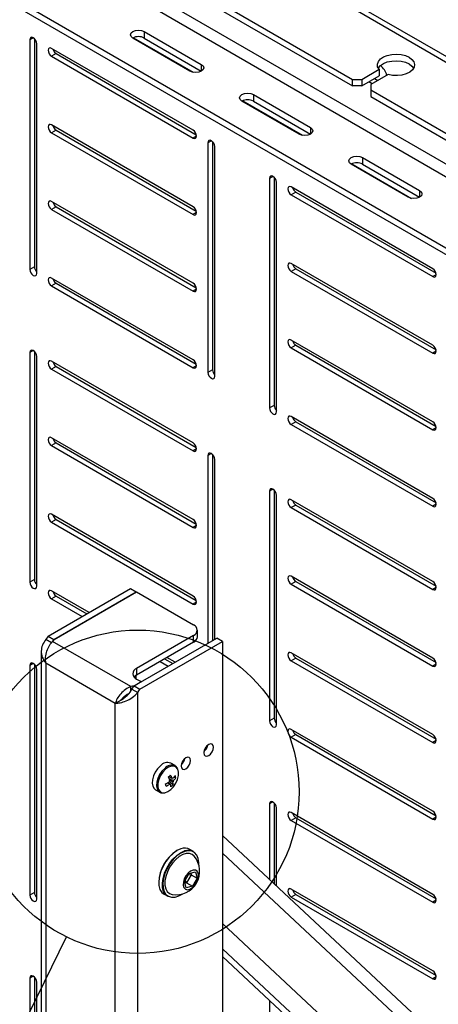
# Model space of a CAD drawing. Extents: x 5 to 292, y 5 to 205.
# Drawn here: x 54 to 60, y 82 to 96 of the extents above; entities that cross this region are included whole.
import ezdxf

# ---------------------------------------------------------------- set-up
doc = ezdxf.new("R2010")
doc.units = 0
doc.layers.get('0').update_dxf_attribs({"linetype": 'CONTINUOUS'})
doc.dimstyles.new('SLDDIMSTYLE0', dxfattribs={"dimtxt": 0.18, "dimasz": 3, "dimexe": 0, "dimexo": 0.0625, "dimgap": 0, "dimtad": 0, "dimtih": 1, "dimtoh": 1, "dimdec": 0, "dimrnd": 1e-09, "dimzin": 0, "dimtxsty": 'STANDARD', "dimblk1": 'NONE', "dimblk2": 'NONE', "dimsah": 1, "dimcen": 0.09, "dimazin": 3, "dimtfac": 3, "dimtdec": 0, "dimtofl": 0, "dimtmove": 0, "dimatfit": 3, "dimtolj": 1, "dimtzin": 0})
doc.dimstyles.new('SLDDIMSTYLE7', dxfattribs={"dimtxt": 0.18, "dimasz": 3, "dimexe": 0, "dimexo": 0.0625, "dimgap": 0, "dimtad": 0, "dimtih": 1, "dimtoh": 1, "dimdec": 0, "dimrnd": 1e-09, "dimzin": 0, "dimtxsty": 'STANDARD', "dimsah": 1, "dimcen": 0.09, "dimazin": 3, "dimtfac": 3, "dimtdec": 0, "dimtofl": 0, "dimtmove": 0, "dimatfit": 3, "dimtolj": 1, "dimtzin": 0})

# ---------------------------------------------------------------- blocks, each defined once
blk = doc.blocks.new('_NONE')

msp = doc.modelspace()

# ---------------------------------------------------------------- linework, layer by layer
at = {"color": 7, "linetype": 'CONTINUOUS'}
for p, q in [((62.0894, 91.06339), (34.18939, 107.16973)), ((62.0894, 91.15618), (34.26331, 107.21984)), ((36.24321, 107.26068), (62.21263, 92.26885)), ((36.16607, 107.12707), (62.05536, 92.1815)), ((40.00052, 105.52235), (58.38529, 94.90904)), ((40.00052, 105.42956), (58.38529, 94.81625)), ((50.09607, 100.69997), (63.9618, 92.69546)), ((64.07315, 92.70649), (50.20743, 100.711)), ((55.45287, 95.58297), (56.2564, 95.1191)), ((55.45287, 95.58297), (55.45287, 95.49018)), ((53.89079, 95.49369), (53.84257, 95.46585)), ((53.84257, 95.46585), (53.84257, 92.2368)), ((53.90685, 95.48123), (53.90685, 92.27391)), ((53.93899, 92.18114), (53.93899, 95.41019)), ((56.0957, 95.02633), (55.29217, 95.4902)), ((55.30229, 95.49537), (56.14322, 95.00991)), ((55.45287, 95.49018), (56.25639, 95.02632)), ((56.14067, 94.19486), (54.14791, 95.34526)), ((54.21219, 95.27102), (54.14791, 95.23391)), ((54.21219, 95.27102), (56.18612, 94.13149)), ((54.14791, 95.23391), (56.14067, 94.08352)), ((56.2564, 95.1191), (56.2564, 95.02633)), ((58.51386, 94.90904), (58.75842, 95.05022)), ((58.88699, 94.976), (58.64242, 94.83482)), ((58.75842, 95.05022), (58.75842, 94.95743)), ((58.38529, 94.90904), (58.51386, 94.90904)), ((58.38529, 94.81625), (58.38529, 94.90904)), ((58.51386, 94.81625), (58.75842, 94.95743)), ((58.51386, 94.90904), (58.51386, 94.81625)), ((58.66157, 94.84587), (58.61337, 94.8737)), ((58.64242, 94.83482), (58.64242, 94.7606)), ((58.69372, 94.92008), (58.74192, 94.89226)), ((56.98934, 94.69599), (57.79287, 94.23212)), ((56.98934, 94.69599), (56.98934, 94.6032)), ((58.51386, 94.81625), (58.38529, 94.81625)), ((58.64242, 94.7606), (64.19643, 91.55434)), ((58.64242, 94.7606), (58.64242, 94.66781)), ((57.63217, 94.13935), (56.82863, 94.60322)), ((56.83876, 94.60839), (57.67969, 94.12293)), ((56.98934, 94.6032), (57.79286, 94.13934)), ((58.64242, 94.66781), (64.19643, 91.46156)), ((56.14067, 93.11851), (54.14791, 94.26891)), ((54.21219, 94.19467), (54.14791, 94.15756)), ((54.14791, 94.15756), (56.14067, 93.00717)), ((54.21219, 94.19467), (56.18612, 93.05514)), ((57.79287, 94.23212), (57.79287, 94.13935)), ((56.18888, 94.11135), (56.14067, 94.08352)), ((56.3978, 94.04642), (56.34958, 94.01858)), ((56.34958, 94.01858), (56.34958, 90.78954)), ((56.41387, 94.03396), (56.41387, 90.82665)), ((56.44601, 90.73387), (56.44601, 93.96292)), ((58.52581, 93.80901), (59.32934, 93.34514)), ((58.52581, 93.80901), (58.52581, 93.71622)), ((59.16863, 93.25236), (58.3651, 93.71623)), ((58.37523, 93.72141), (59.21616, 93.23595)), ((58.52581, 93.71622), (59.32932, 93.25236)), ((57.26562, 93.54544), (57.2174, 93.51761)), ((57.2174, 93.51761), (57.2174, 90.28856)), ((57.28168, 93.53299), (57.28168, 90.32567)), ((57.31382, 90.23289), (57.31382, 93.46194)), ((59.51549, 92.24662), (57.52274, 93.39701)), ((57.58702, 93.32277), (57.52274, 93.28566)), ((57.58702, 93.32277), (59.56095, 92.18325)), ((59.32934, 93.34514), (59.32934, 93.25236)), ((56.14067, 92.04216), (54.14791, 93.19256)), ((57.52274, 93.28566), (59.51549, 92.13527)), ((54.21219, 93.11832), (54.14791, 93.08121)), ((54.14791, 93.08121), (56.14067, 91.93082)), ((54.21219, 93.11832), (56.18612, 91.97879)), ((56.18888, 93.035), (56.14067, 93.00717)), ((53.90685, 92.27391), (53.84257, 92.2368)), ((59.51549, 91.17027), (57.52274, 92.32066)), ((57.58702, 92.24642), (57.52274, 92.20931)), ((57.52274, 92.20931), (59.51549, 91.05892)), ((57.58702, 92.24642), (59.56095, 91.1069)), ((56.14067, 90.96581), (54.14791, 92.11621)), ((59.5637, 92.1631), (59.51549, 92.13527)), ((54.21219, 92.04197), (54.14791, 92.00486)), ((54.14791, 92.00486), (56.14067, 90.85447)), ((54.21219, 92.04197), (56.18612, 90.90244)), ((56.18888, 91.95865), (56.14067, 91.93082)), ((59.51549, 90.09392), (57.52274, 91.24431)), ((53.89079, 91.0955), (53.84257, 91.06767)), ((57.58702, 91.17007), (57.52274, 91.13296)), ((57.52274, 91.13296), (59.51549, 89.98257)), ((57.58702, 91.17007), (59.56095, 90.03055)), ((53.84257, 91.06767), (53.84257, 87.83862)), ((53.90685, 91.08305), (53.90685, 87.87573)), ((53.93899, 87.78295), (53.93899, 91.012)), ((59.5637, 91.08675), (59.51549, 91.05892)), ((56.14067, 89.79668), (54.14791, 90.94707)), ((54.21219, 90.87283), (54.14791, 90.83572)), ((54.14791, 90.83572), (56.14067, 89.68533)), ((54.21219, 90.87283), (56.18612, 89.73331)), ((56.18888, 90.8823), (56.14067, 90.85447)), ((56.41387, 90.82665), (56.34958, 90.78954)), ((57.28168, 90.32567), (57.2174, 90.28856)), ((59.51549, 89.01757), (57.52274, 90.16796)), ((57.58702, 90.09372), (57.52274, 90.05661)), ((57.52274, 90.05661), (59.51549, 88.90622)), ((57.58702, 90.09372), (59.56095, 88.9542)), ((59.5637, 90.0104), (59.51549, 89.98257)), ((56.14067, 88.72033), (54.14791, 89.87072)), ((54.21219, 89.79648), (54.14791, 89.75937)), ((54.14791, 89.75937), (56.14067, 88.60898)), ((54.21219, 89.79648), (56.18612, 88.65696)), ((56.18888, 89.71316), (56.14067, 89.68533)), ((56.3978, 89.64823), (56.34958, 89.6204)), ((56.34958, 89.6204), (56.34958, 86.97992)), ((56.41387, 89.63578), (56.41387, 87.01703)), ((56.44601, 87.03559), (56.44601, 89.56473)), ((57.26562, 89.14726), (57.2174, 89.11942)), ((57.2174, 89.11942), (57.2174, 85.89037)), ((57.28168, 89.1348), (57.28168, 85.92748)), ((57.31382, 85.83471), (57.31382, 89.06376)), ((59.51549, 87.84843), (57.52274, 88.99882)), ((57.58702, 88.92459), (57.52274, 88.88748)), ((57.52274, 88.88748), (59.51549, 87.73708)), ((57.58702, 88.92459), (59.56095, 87.78506)), ((59.5637, 88.93405), (59.51549, 88.90622)), ((56.14067, 87.64398), (54.14791, 88.79437)), ((54.21219, 88.72013), (54.14791, 88.68302)), ((54.14791, 88.68302), (56.14067, 87.53263)), ((54.21219, 88.72013), (56.18612, 87.58061)), ((56.18888, 88.63681), (56.14067, 88.60898)), ((59.51549, 86.77208), (57.52274, 87.92247)), ((53.90685, 87.87573), (53.84257, 87.83862)), ((57.58702, 87.84824), (57.52274, 87.81113)), ((57.52274, 87.81113), (59.51549, 86.66073)), ((57.58702, 87.84824), (59.56095, 86.70871)), ((54.10087, 87.0808), (55.26117, 87.75062)), ((54.6763, 87.41299), (54.14791, 87.71802)), ((54.21219, 87.64379), (54.14791, 87.60668)), ((54.18122, 87.03441), (55.34152, 87.70424)), ((54.18444, 87.03255), (55.34474, 87.70238)), ((54.21219, 87.64379), (54.64415, 87.39442)), ((55.26117, 87.75062), (55.34152, 87.70424)), ((55.34152, 87.70052), (55.34152, 87.70424)), ((55.34474, 87.70238), (56.14827, 87.23851)), ((59.5637, 87.76492), (59.51549, 87.73708)), ((54.14791, 87.60668), (54.57986, 87.35731)), ((56.18888, 87.56046), (56.14067, 87.53263)), ((54.10087, 87.0808), (54.06873, 87.03365)), ((54.10087, 87.0808), (54.18122, 87.03441)), ((56.14827, 87.09007), (55.34474, 86.62621)), ((56.14827, 86.99728), (56.14827, 87.09007)), ((56.20152, 87.0715), (56.20152, 87.16429)), ((54.14908, 86.98726), (54.06873, 87.03365)), ((54.18122, 87.03441), (54.15414, 86.99468)), ((54.18444, 87.03255), (54.16392, 87.00729)), ((55.26562, 86.37129), (54.16392, 87.00729)), ((55.31259, 86.38128), (56.47289, 87.05111)), ((56.14827, 86.99728), (55.34474, 86.53342)), ((55.39295, 86.3349), (56.55324, 87.00472)), ((56.55324, 87.00472), (56.47289, 87.05111)), ((56.55324, 87.00472), (56.55324, 76.25608)), ((54.00349, 86.86611), (54.00349, 79.083)), ((59.51549, 85.69573), (57.52274, 86.84612)), ((53.89079, 86.69732), (53.84257, 86.66948)), ((53.84257, 86.66948), (53.84257, 83.44043)), ((53.90685, 86.68486), (53.90685, 83.47754)), ((55.04582, 86.13448), (54.06873, 86.69854)), ((54.06873, 86.69854), (54.06873, 79.04534)), ((55.67589, 86.72459), (55.79159, 86.6578)), ((55.74018, 86.7617), (55.85587, 86.69491)), ((55.88803, 86.71347), (55.77233, 86.78026)), ((57.58702, 86.77189), (57.52274, 86.73478)), ((57.52274, 86.73478), (59.51549, 85.58438)), ((57.58702, 86.77189), (59.56095, 85.63236)), ((59.5637, 86.68857), (59.51549, 86.66073)), ((53.93899, 83.38477), (53.93899, 86.61382)), ((55.34152, 86.47967), (55.34152, 86.53151)), ((55.34474, 86.62621), (55.34474, 86.53342)), ((55.30938, 86.38314), (55.40902, 86.44066)), ((55.34474, 86.47777), (55.40902, 86.44066)), ((55.40902, 86.43695), (55.40902, 86.44066)), ((55.21989, 86.2556), (55.21342, 86.25934)), ((55.30938, 86.38314), (55.26562, 86.37129)), ((55.26562, 86.31237), (55.26562, 86.37129)), ((55.28045, 86.33413), (55.31259, 86.38128)), ((55.28045, 86.33413), (55.36081, 86.28775)), ((55.30938, 86.37657), (55.30938, 86.38314)), ((55.31259, 86.38128), (55.39295, 86.3349)), ((55.36081, 86.28775), (55.39295, 86.3349)), ((55.36081, 64.10533), (55.36081, 86.28775)), ((55.12617, 86.18086), (55.04582, 86.13448)), ((55.04582, 64.2586), (55.04582, 86.13448)), ((55.13775, 86.18881), (55.11788, 86.17607)), ((57.28168, 85.92748), (57.2174, 85.89037)), ((59.51549, 84.61938), (57.52274, 85.76978)), ((57.58702, 85.69554), (57.52274, 85.65843)), ((57.58702, 85.69554), (59.56095, 84.55601)), ((57.52274, 85.65843), (59.51549, 84.50804)), ((59.5637, 85.61222), (59.51549, 85.58438)), ((55.88678, 85.25988), (55.82552, 85.29524)), ((56.01945, 85.35712), (56.02324, 85.35493)), ((55.81036, 85.00022), (55.7822, 85.02003)), ((55.81286, 85.09852), (55.79306, 85.10072)), ((55.85957, 84.99083), (55.80496, 85.04219)), ((55.85753, 85.02657), (55.81036, 85.05698)), ((55.85829, 85.08148), (55.85513, 85.08297)), ((55.89846, 85.08898), (55.86808, 85.09236)), ((55.60963, 84.92126), (55.67088, 84.8859)), ((55.66842, 84.88739), (55.67088, 84.8859)), ((57.26562, 84.74907), (57.2174, 84.72123)), ((57.28168, 84.73661), (57.28168, 83.59932)), ((57.2174, 84.72123), (57.2174, 83.65929)), ((57.31382, 83.56934), (57.31382, 84.66557)), ((59.51549, 83.45024), (57.52274, 84.60064)), ((57.58702, 84.5264), (57.52274, 84.48929)), ((57.52274, 84.48929), (59.51549, 83.3389)), ((57.58702, 84.5264), (59.56095, 83.38687)), ((59.5637, 84.53587), (59.51549, 84.50804)), ((64.21893, 77.12766), (56.55324, 84.27887)), ((56.14686, 84.05318), (56.09544, 84.08287)), ((60.57399, 80.27937), (56.55324, 84.03027)), ((56.0865, 83.74511), (56.1759, 83.76804)), ((56.1759, 83.76804), (56.19909, 83.67769)), ((56.0203, 83.63182), (56.0865, 83.74511)), ((56.04349, 83.54147), (56.0203, 83.63182)), ((56.02904, 83.64679), (56.04932, 83.61265)), ((56.11553, 83.72593), (56.04932, 83.61265)), ((56.07595, 83.72705), (56.11553, 83.72593)), ((56.10912, 83.75091), (56.11553, 83.72593)), ((56.11553, 83.72593), (56.19909, 83.67769)), ((56.19909, 83.67769), (56.13289, 83.5644)), ((56.04932, 83.61265), (56.02671, 83.60685)), ((56.13289, 83.5644), (56.04349, 83.54147)), ((56.04932, 83.61265), (56.13289, 83.5644)), ((59.51549, 82.37389), (57.52274, 83.52429)), ((53.90685, 83.47754), (53.84257, 83.44043)), ((55.73183, 83.45301), (55.78326, 83.42333)), ((55.80774, 83.4617), (55.84628, 83.44767)), ((57.58702, 83.45005), (57.52274, 83.41294)), ((57.52274, 83.41294), (59.51549, 82.26255)), ((57.58702, 83.45005), (59.56095, 82.31052)), ((59.5637, 83.36673), (59.51549, 83.3389)), ((56.55324, 83.0404), (64.21893, 75.88919)), ((56.55324, 82.685), (64.07104, 75.67175)), ((56.55324, 82.57527), (57.58334, 81.61432)), ((53.89079, 82.29913), (53.84257, 82.2713)), ((53.84257, 82.2713), (53.84257, 80.06469)), ((53.90685, 82.28667), (53.90685, 79.73736)), ((59.5637, 82.29038), (59.51549, 82.26255)), ((53.93899, 79.7188), (53.93899, 82.21563)), ((57.2174, 81.9557), (57.2174, 81.49219))]:
    msp.add_line(p, q, dxfattribs=at)
at = {"color": 7, "linetype": 'CONTINUOUS', "flags": 128}
for points in [[(55.29217, 95.4902), (55.26753, 95.51148), (55.25888, 95.53659), (55.26753, 95.56169), (55.29217, 95.58297), (55.32903, 95.59719), (55.37252, 95.60219), (55.41601, 95.59719), (55.45287, 95.58297)], [(53.93899, 95.41019), (53.93532, 95.43361), (53.92487, 95.45771), (53.90923, 95.4788), (53.89078, 95.49369), (53.87233, 95.50011), (53.85669, 95.49707), (53.84624, 95.48504), (53.84257, 95.46585)], [(54.14791, 95.34526), (54.12946, 95.35167), (54.11382, 95.34863), (54.10337, 95.3366), (54.0997, 95.31741), (54.10337, 95.29399), (54.11382, 95.2699), (54.12946, 95.2488), (54.14791, 95.23391)], [(58.75842, 95.05022), (58.73869, 95.0866), (58.73538, 95.12467), (58.7487, 95.162), (58.7778, 95.19622), (58.82082, 95.22513), (58.87503, 95.2469), (58.93695, 95.26013), (59.00264, 95.26397), (59.0679, 95.2582), (59.12858, 95.24316), (59.18079, 95.21983), (59.22121, 95.18969), (59.24725, 95.15466), (59.25726, 95.11699), (59.25059, 95.07906), (59.22767, 95.04332), (59.18997, 95.01203), (59.13988, 94.98719), (59.08061, 94.97039), (59.01594, 94.9627), (58.95, 94.96461), (58.88699, 94.976)], [(56.2564, 95.1191), (56.28104, 95.09782), (56.28969, 95.07272), (56.28104, 95.04761), (56.2564, 95.02633), (56.21954, 95.01211), (56.17605, 95.00712), (56.13256, 95.01211), (56.0957, 95.02633)], [(58.74728, 95.06675), (58.7487, 95.06921), (58.7778, 95.10343), (58.82082, 95.13234), (58.87503, 95.15411), (58.93695, 95.16734), (59.00264, 95.17119), (59.0679, 95.16541), (59.12858, 95.15038), (59.18079, 95.12704), (59.22121, 95.0969), (59.24468, 95.06675)], [(56.82863, 94.60322), (56.804, 94.6245), (56.79535, 94.6496), (56.804, 94.67471), (56.82863, 94.69599), (56.8655, 94.71021), (56.90899, 94.7152), (56.95247, 94.71021), (56.98934, 94.69599)], [(54.14791, 94.26891), (54.12946, 94.27532), (54.11382, 94.27228), (54.10337, 94.26025), (54.0997, 94.24107), (54.10337, 94.21764), (54.11382, 94.19355), (54.12946, 94.17245), (54.14791, 94.15756)], [(56.14067, 94.08352), (56.15912, 94.0771), (56.17476, 94.08014), (56.18521, 94.09217), (56.18888, 94.11136), (56.18521, 94.13478), (56.17476, 94.15888), (56.15912, 94.17997), (56.14067, 94.19486)], [(57.79287, 94.23212), (57.8175, 94.21084), (57.82615, 94.18573), (57.8175, 94.16063), (57.79287, 94.13935), (57.756, 94.12513), (57.71252, 94.12013), (57.66903, 94.12513), (57.63217, 94.13935)], [(56.44601, 93.96292), (56.44234, 93.98634), (56.43189, 94.01044), (56.41624, 94.03154), (56.39779, 94.04642), (56.37935, 94.05284), (56.3637, 94.0498), (56.35325, 94.03777), (56.34958, 94.01858)], [(58.3651, 93.71623), (58.34047, 93.73752), (58.33182, 93.76262), (58.34047, 93.78772), (58.3651, 93.80901), (58.40197, 93.82323), (58.44545, 93.82822), (58.48894, 93.82323), (58.52581, 93.80901)], [(57.31382, 93.46194), (57.31015, 93.48537), (57.2997, 93.50946), (57.28406, 93.53056), (57.26561, 93.54545), (57.24716, 93.55186), (57.23152, 93.54882), (57.22107, 93.53679), (57.2174, 93.51761)], [(57.52274, 93.39701), (57.50429, 93.40342), (57.48865, 93.40038), (57.4782, 93.38835), (57.47453, 93.36917), (57.4782, 93.34574), (57.48865, 93.32165), (57.50429, 93.30055), (57.52274, 93.28566)], [(59.32934, 93.34514), (59.35397, 93.32386), (59.36262, 93.29875), (59.35397, 93.27365), (59.32934, 93.25236), (59.29247, 93.23814), (59.24898, 93.23315), (59.2055, 93.23814), (59.16863, 93.25236)], [(54.14791, 93.19256), (54.12946, 93.19897), (54.11382, 93.19593), (54.10337, 93.1839), (54.0997, 93.16472), (54.10337, 93.14129), (54.11382, 93.1172), (54.12946, 93.0961), (54.14791, 93.08121)], [(56.14067, 93.00717), (56.15912, 93.00075), (56.17476, 93.00379), (56.18521, 93.01582), (56.18888, 93.03501), (56.18521, 93.05843), (56.17476, 93.08253), (56.15912, 93.10362), (56.14067, 93.11851)], [(53.84257, 92.2368), (53.84624, 92.21338), (53.85669, 92.18929), (53.87233, 92.16819), (53.89078, 92.1533), (53.90923, 92.14689), (53.92487, 92.14993), (53.93532, 92.16195), (53.93899, 92.18114)], [(57.52274, 92.32066), (57.50429, 92.32707), (57.48865, 92.32403), (57.4782, 92.31201), (57.47453, 92.29282), (57.4782, 92.26939), (57.48865, 92.2453), (57.50429, 92.2242), (57.52274, 92.20931)], [(59.51549, 92.13527), (59.53394, 92.12886), (59.54958, 92.1319), (59.56003, 92.14392), (59.5637, 92.16311), (59.56003, 92.18653), (59.54958, 92.21063), (59.53394, 92.23173), (59.51549, 92.24662)], [(54.14791, 92.11621), (54.12946, 92.12262), (54.11382, 92.11958), (54.10337, 92.10755), (54.0997, 92.08837), (54.10337, 92.06494), (54.11382, 92.04085), (54.12946, 92.01975), (54.14791, 92.00486)], [(56.14067, 91.93082), (56.15912, 91.9244), (56.17476, 91.92744), (56.18521, 91.93947), (56.18888, 91.95866), (56.18521, 91.98208), (56.17476, 92.00618), (56.15912, 92.02728), (56.14067, 92.04216)], [(57.52274, 91.24431), (57.50429, 91.25072), (57.48865, 91.24768), (57.4782, 91.23566), (57.47453, 91.21647), (57.4782, 91.19305), (57.48865, 91.16895), (57.50429, 91.14785), (57.52274, 91.13296)], [(53.93899, 91.012), (53.93532, 91.03543), (53.92487, 91.05952), (53.90923, 91.08062), (53.89078, 91.09551), (53.87233, 91.10192), (53.85669, 91.09888), (53.84624, 91.08685), (53.84257, 91.06767)], [(59.51549, 91.05892), (59.53394, 91.05251), (59.54958, 91.05555), (59.56003, 91.06757), (59.5637, 91.08676), (59.56003, 91.11018), (59.54958, 91.13428), (59.53394, 91.15538), (59.51549, 91.17027)], [(56.14067, 90.85447), (56.15912, 90.84806), (56.17476, 90.85109), (56.18521, 90.86312), (56.18888, 90.88231), (56.18521, 90.90573), (56.17476, 90.92983), (56.15912, 90.95093), (56.14067, 90.96581)], [(54.14791, 90.94707), (54.12946, 90.95348), (54.11382, 90.95044), (54.10337, 90.93842), (54.0997, 90.91923), (54.10337, 90.8958), (54.11382, 90.87171), (54.12946, 90.85061), (54.14791, 90.83572)], [(56.34958, 90.78954), (56.35325, 90.76611), (56.3637, 90.74202), (56.37935, 90.72092), (56.39779, 90.70603), (56.41624, 90.69962), (56.43189, 90.70266), (56.44234, 90.71468), (56.44601, 90.73387)], [(57.2174, 90.28856), (57.22107, 90.26513), (57.23152, 90.24104), (57.24716, 90.21994), (57.26561, 90.20505), (57.28406, 90.19864), (57.2997, 90.20168), (57.31015, 90.21371), (57.31382, 90.23289)], [(57.52274, 90.16796), (57.50429, 90.17437), (57.48865, 90.17134), (57.4782, 90.15931), (57.47453, 90.14012), (57.4782, 90.1167), (57.48865, 90.0926), (57.50429, 90.0715), (57.52274, 90.05661)], [(59.51549, 89.98257), (59.53394, 89.97616), (59.54958, 89.9792), (59.56003, 89.99123), (59.5637, 90.01041), (59.56003, 90.03384), (59.54958, 90.05793), (59.53394, 90.07903), (59.51549, 90.09392)], [(54.14791, 89.87072), (54.12946, 89.87713), (54.11382, 89.87409), (54.10337, 89.86207), (54.0997, 89.84288), (54.10337, 89.81946), (54.11382, 89.79536), (54.12946, 89.77426), (54.14791, 89.75937)], [(56.14067, 89.68533), (56.15912, 89.67892), (56.17476, 89.68196), (56.18521, 89.69398), (56.18888, 89.71317), (56.18521, 89.7366), (56.17476, 89.76069), (56.15912, 89.78179), (56.14067, 89.79668)], [(56.44601, 89.56473), (56.44234, 89.58816), (56.43189, 89.61225), (56.41624, 89.63335), (56.39779, 89.64824), (56.37935, 89.65465), (56.3637, 89.65161), (56.35325, 89.63958), (56.34958, 89.6204)], [(57.31382, 89.06376), (57.31015, 89.08718), (57.2997, 89.11127), (57.28406, 89.13237), (57.26561, 89.14726), (57.24716, 89.15367), (57.23152, 89.15063), (57.22107, 89.13861), (57.2174, 89.11942)], [(59.51549, 88.90622), (59.53394, 88.89981), (59.54958, 88.90285), (59.56003, 88.91488), (59.5637, 88.93406), (59.56003, 88.95749), (59.54958, 88.98158), (59.53394, 89.00268), (59.51549, 89.01757)], [(57.52274, 88.99882), (57.50429, 89.00524), (57.48865, 89.0022), (57.4782, 88.99017), (57.47453, 88.97098), (57.4782, 88.94756), (57.48865, 88.92346), (57.50429, 88.90237), (57.52274, 88.88748)], [(54.14791, 88.79437), (54.12946, 88.80078), (54.11382, 88.79775), (54.10337, 88.78572), (54.0997, 88.76653), (54.10337, 88.74311), (54.11382, 88.71901), (54.12946, 88.69791), (54.14791, 88.68302)], [(56.14067, 88.60898), (56.15912, 88.60257), (56.17476, 88.60561), (56.18521, 88.61764), (56.18888, 88.63682), (56.18521, 88.66025), (56.17476, 88.68434), (56.15912, 88.70544), (56.14067, 88.72033)], [(57.52274, 87.92247), (57.50429, 87.92889), (57.48865, 87.92585), (57.4782, 87.91382), (57.47453, 87.89463), (57.4782, 87.87121), (57.48865, 87.84711), (57.50429, 87.82602), (57.52274, 87.81113)], [(53.84257, 87.83862), (53.84624, 87.81519), (53.85669, 87.7911), (53.87233, 87.77), (53.89078, 87.75511), (53.90923, 87.7487), (53.92487, 87.75174), (53.93532, 87.76377), (53.93899, 87.78295)], [(59.51549, 87.73708), (59.53394, 87.73067), (59.54958, 87.73371), (59.56003, 87.74574), (59.5637, 87.76492), (59.56003, 87.78835), (59.54958, 87.81244), (59.53394, 87.83354), (59.51549, 87.84843)], [(54.14791, 87.71802), (54.12946, 87.72444), (54.11382, 87.7214), (54.10337, 87.70937), (54.0997, 87.69018), (54.10337, 87.66676), (54.11382, 87.64266), (54.12946, 87.62156), (54.14791, 87.60668)], [(56.14067, 87.53263), (56.15912, 87.52622), (56.17476, 87.52926), (56.18521, 87.54129), (56.18888, 87.56047), (56.18521, 87.5839), (56.17476, 87.60799), (56.15912, 87.62909), (56.14067, 87.64398)], [(57.52274, 86.84612), (57.50429, 86.85254), (57.48865, 86.8495), (57.4782, 86.83747), (57.47453, 86.81828), (57.4782, 86.79486), (57.48865, 86.77076), (57.50429, 86.74967), (57.52274, 86.73478)], [(53.93899, 86.61382), (53.93532, 86.63724), (53.92487, 86.66134), (53.90923, 86.68243), (53.89078, 86.69732), (53.87233, 86.70373), (53.85669, 86.7007), (53.84624, 86.68867), (53.84257, 86.66948)], [(59.51549, 86.66073), (59.53394, 86.65432), (59.54958, 86.65736), (59.56003, 86.66939), (59.5637, 86.68858), (59.56003, 86.712), (59.54958, 86.73609), (59.53394, 86.75719), (59.51549, 86.77208)], [(55.34474, 86.53342), (55.32212, 86.51751), (55.31021, 86.50559)], [(57.2174, 85.89037), (57.22107, 85.86695), (57.23152, 85.84285), (57.24716, 85.82176), (57.26561, 85.80687), (57.28406, 85.80045), (57.2997, 85.80349), (57.31015, 85.81552), (57.31382, 85.83471)], [(57.52274, 85.76978), (57.50429, 85.77619), (57.48865, 85.77315), (57.4782, 85.76112), (57.47453, 85.74193), (57.4782, 85.71851), (57.48865, 85.69442), (57.50429, 85.67332), (57.52274, 85.65843)], [(59.51549, 85.58438), (59.53394, 85.57797), (59.54958, 85.58101), (59.56003, 85.59304), (59.5637, 85.61223), (59.56003, 85.63565), (59.54958, 85.65974), (59.53394, 85.68084), (59.51549, 85.69573)], [(56.42789, 85.51831), (56.42276, 85.54517), (56.40812, 85.56201), (56.38623, 85.56627), (56.3604, 85.55729), (56.33457, 85.53644), (56.31267, 85.50691), (56.29804, 85.47317), (56.2929, 85.44038), (56.29804, 85.41352), (56.31267, 85.39668), (56.33457, 85.39242), (56.3604, 85.4014), (56.38623, 85.42225), (56.40812, 85.45178), (56.42276, 85.48552), (56.42789, 85.51831)], [(56.10648, 85.33276), (56.10134, 85.35962), (56.08671, 85.37646), (56.06482, 85.38072), (56.03899, 85.37174), (56.01316, 85.3509), (55.99126, 85.32136), (55.97663, 85.28763), (55.97149, 85.25483), (55.97663, 85.22797), (55.99126, 85.21113), (56.01316, 85.20688), (56.03899, 85.21586), (56.06482, 85.2367), (56.08671, 85.26624), (56.10134, 85.29997), (56.10648, 85.33276)], [(55.67979, 85.25726), (55.64129, 85.21692), (55.60844, 85.16853), (55.58368, 85.11566), (55.56885, 85.06225), (55.56506, 85.01224), (55.57257, 84.96936), (55.59084, 84.93678), (55.60963, 84.92126)], [(55.74105, 85.22189), (55.70254, 85.18156), (55.66969, 85.13316), (55.64494, 85.0803), (55.63011, 85.02689), (55.62631, 84.97688), (55.63383, 84.934), (55.6521, 84.90142), (55.66842, 84.88739)], [(55.75448, 85.20895), (55.71597, 85.1683), (55.68352, 85.11936), (55.65975, 85.06609), (55.6466, 85.01282), (55.64511, 84.96387), (55.65543, 84.92318), (55.6767, 84.89408), (55.70722, 84.8789), (55.71893, 84.87719)], [(55.71893, 84.87719), (55.74449, 84.87888), (55.78551, 84.89402), (55.82696, 84.9231), (55.86546, 84.96375), (55.89792, 85.01269), (55.92168, 85.06596), (55.93484, 85.11923), (55.93632, 85.16818), (55.92601, 85.20887), (55.92299, 85.21496)], [(55.92299, 85.21496), (55.90473, 85.23798), (55.87422, 85.25315), (55.83694, 85.25317), (55.79592, 85.23803), (55.75448, 85.20895)], [(57.31382, 84.66557), (57.31015, 84.68899), (57.2997, 84.71309), (57.28406, 84.73419), (57.26561, 84.74908), (57.24716, 84.75549), (57.23152, 84.75245), (57.22107, 84.74042), (57.2174, 84.72123)], [(57.52274, 84.60064), (57.50429, 84.60705), (57.48865, 84.60401), (57.4782, 84.59198), (57.47453, 84.5728), (57.4782, 84.54937), (57.48865, 84.52528), (57.50429, 84.50418), (57.52274, 84.48929)], [(59.51549, 84.50804), (59.53394, 84.50162), (59.54958, 84.50466), (59.56003, 84.51669), (59.5637, 84.53588), (59.56003, 84.5593), (59.54958, 84.5834), (59.53394, 84.60449), (59.51549, 84.61938)], [(55.96885, 84.08981), (55.91357, 84.06483), (55.8583, 84.02596), (55.80561, 83.97503), (55.75798, 83.91442), (55.71762, 83.84695), (55.68643, 83.77579), (55.66586, 83.70427), (55.65688, 83.63572), (55.6599, 83.57336), (55.67479, 83.52009), (55.70085, 83.47841), (55.73183, 83.45301)], [(55.78326, 83.42333), (55.75227, 83.44872), (55.72622, 83.4904), (55.71133, 83.54367), (55.7083, 83.60603), (55.71729, 83.67458), (55.73785, 83.74611), (55.76905, 83.81726), (55.8094, 83.88473), (55.85704, 83.94534), (55.90972, 83.99627), (55.965, 84.03514), (56.02027, 84.06012)], [(56.0228, 84.05425), (55.96821, 84.02957), (55.91363, 83.99119), (55.8616, 83.9409), (55.81456, 83.88104), (55.77471, 83.81442), (55.74391, 83.74415), (55.7236, 83.67352), (55.71473, 83.60583), (55.71771, 83.54424), (55.73242, 83.49164), (55.75815, 83.45049), (55.7937, 83.4227), (55.83742, 83.40958), (55.88726, 83.41174), (55.94088, 83.42908), (55.98589, 83.45406)], [(56.22158, 83.86234), (56.22181, 83.89871), (56.21292, 83.95614), (56.19258, 84.00329), (56.16176, 84.03797), (56.12189, 84.05854), (56.07483, 84.06406), (56.0228, 84.05425)], [(56.1573, 83.98643), (56.12881, 84.0111), (56.08971, 84.02521), (56.04452, 84.02485), (55.99551, 84.01002), (55.94513, 83.98147), (55.89591, 83.94063), (55.85032, 83.88955), (55.81065, 83.83079), (55.77887, 83.76729), (55.7566, 83.70225), (55.74494, 83.63892), (55.74448, 83.58048), (55.75524, 83.52985), (55.77668, 83.48959), (55.80774, 83.4617), (55.80774, 83.4617)], [(56.03264, 83.5229), (56.06138, 83.51533), (56.09536, 83.52288), (56.13089, 83.54471), (56.16413, 83.57847), (56.19146, 83.62049), (56.20994, 83.66623), (56.21755, 83.71073), (56.21348, 83.74916), (56.19816, 83.77736), (56.17325, 83.79227), (56.14146, 83.79228), (56.10622, 83.77739), (56.07136, 83.74921), (56.04066, 83.7108), (56.01743, 83.66631), (56.00421, 83.62057), (56.00241, 83.57853), (56.01225, 83.54476), (56.03264, 83.5229)], [(57.52274, 83.52429), (57.50429, 83.5307), (57.48865, 83.52766), (57.4782, 83.51563), (57.47453, 83.49645), (57.4782, 83.47302), (57.48865, 83.44893), (57.50429, 83.42783), (57.52274, 83.41294)], [(53.84257, 83.44043), (53.84624, 83.41701), (53.85669, 83.39291), (53.87233, 83.37182), (53.89078, 83.35693), (53.90923, 83.35051), (53.92487, 83.35355), (53.93532, 83.36558), (53.93899, 83.38477)], [(59.51549, 83.3389), (59.53394, 83.33248), (59.54958, 83.33552), (59.56003, 83.34755), (59.5637, 83.36674), (59.56003, 83.39016), (59.54958, 83.41426), (59.53394, 83.43536), (59.51549, 83.45024)], [(59.51549, 82.26255), (59.53394, 82.25614), (59.54958, 82.25917), (59.56003, 82.2712), (59.5637, 82.29039), (59.56003, 82.31381), (59.54958, 82.33791), (59.53394, 82.35901), (59.51549, 82.37389)], [(53.93899, 82.21563), (53.93532, 82.23905), (53.92487, 82.26315), (53.90923, 82.28425), (53.89078, 82.29914), (53.87233, 82.30555), (53.85669, 82.30251), (53.84624, 82.29048), (53.84257, 82.2713)]]:
    msp.add_lwpolyline(points, dxfattribs=at)
at = {"color": 7, "linetype": 'CONTINUOUS'}
msp.add_circle((55.36081, 84.89261), 2.27294, dxfattribs=at)
for centre, radius, start, end in [((55.37252, 95.3351), 0.17467, 62.610024, 117.3846), ((54.27083, 95.36107), 0.10746, 194.376307, 236.930916), ((58.54617, 94.85664), 0.34085, 18.658195, 46.773482), ((56.90899, 94.44812), 0.17467, 62.610024, 117.3846), ((54.27083, 94.28472), 0.10746, 194.376307, 236.930916), ((58.44545, 93.56113), 0.17467, 62.610024, 117.3846), ((57.64565, 93.41282), 0.10746, 194.376307, 236.930916), ((54.27083, 93.20837), 0.10746, 194.376307, 236.930916), ((54.01416, 92.27967), 0.10746, 183.069717, 225.615519), ((57.64565, 92.33647), 0.10746, 194.376307, 236.930916), ((54.27083, 92.13202), 0.10746, 194.376307, 236.930916), ((57.64565, 91.26012), 0.10746, 194.376307, 236.930916), ((54.27083, 90.96288), 0.10746, 194.376307, 236.930916), ((56.52117, 90.8324), 0.10746, 183.069717, 225.615519), ((57.38899, 90.33142), 0.10746, 183.069717, 225.615519), ((57.64565, 90.18377), 0.10746, 194.376307, 236.930916), ((54.27083, 89.88653), 0.10746, 194.376307, 236.930916), ((57.64565, 89.01464), 0.10746, 194.376307, 236.930916), ((54.27083, 88.81018), 0.10746, 194.376307, 236.930916), ((57.64565, 87.93829), 0.10746, 194.376307, 236.930916), ((54.01416, 87.88148), 0.10746, 183.069717, 225.615519), ((54.27083, 87.73384), 0.10746, 194.376307, 236.930916), ((56.1201, 87.16429), 0.07938, 290.783421, 69.216579), ((56.11053, 87.08058), 0.09144, 294.374658, 354.305201), ((57.64565, 86.86194), 0.10746, 194.376307, 236.930916), ((55.3729, 86.55199), 0.07938, 110.783421, 249.216579), ((57.38899, 85.93324), 0.10746, 183.069717, 225.615519), ((57.64565, 85.78559), 0.10746, 194.376307, 236.930916), ((56.19457, 85.57507), 0.15396, 310.446475, 349.558901), ((55.77961, 85.17284), 0.13073, 69.440354, 139.776999), ((55.87316, 85.38953), 0.15396, 310.446475, 349.558901), ((55.84099, 85.13726), 0.13096, 69.714769, 139.739624), ((55.53974, 85.39784), 0.4498, 298.410031, 305.69178), ((54.72209, 84.72345), 1.06865, 13.333698, 15.120924), ((55.34077, 85.65081), 0.71215, 309.383073, 312.807927), ((55.36341, 84.89856), 0.47429, 19.275472, 25.181778), ((55.87613, 85.0163), 0.07572, 149.152697, 167.62438), ((55.39549, 84.92654), 0.47429, 19.275472, 25.181778), ((55.84886, 85.06478), 0.01918, 60.543509, 107.171564), ((55.79252, 85.0654), 0.07572, 329.152697, 347.62438), ((55.67298, 84.99808), 0.18674, 357.773752, 8.776597), ((55.62453, 85.30201), 0.32136, 316.668794, 325.781934), ((55.63272, 85.2697), 0.32136, 316.668794, 325.781934), ((55.69544, 85.0547), 0.20589, 9.584256, 18.870366), ((55.54793, 85.36553), 0.4498, 298.410031, 305.69178), ((55.81979, 85.01692), 0.01918, 240.543509, 287.171564), ((55.6409, 84.9701), 0.18674, 357.773752, 8.776597), ((55.64408, 85.20551), 0.30418, 307.083687, 315.107313), ((57.64565, 84.61645), 0.10746, 194.376307, 236.930916), ((56.19839, 83.60355), 0.54217, 121.888255, 178.117094), ((56.02456, 83.94816), 0.15221, 62.248362, 111.471182), ((56.07599, 83.91848), 0.15221, 62.248362, 111.471182), ((55.90125, 83.77509), 0.332, 260.469886, 39.53549), ((57.64565, 83.5401), 0.10746, 194.376307, 236.930916), ((54.01416, 83.4833), 0.10746, 183.069717, 225.615519)]:
    msp.add_arc(centre, radius, start, end, dxfattribs=at)
for points, knots in [([(54.06873, 87.03365), (54.05085, 87.00827), (54.01509, 86.95751), (53.99859, 86.8705), (54.01218, 86.78022), (54.0493, 86.7266), (54.06873, 86.69854)], [0, 0, 0, 0, 0.24387673, 0.4879012, 0.73192644, 1, 1, 1, 1]), ([(55.04582, 86.13448), (55.0682, 86.13661), (55.11297, 86.14088), (55.19892, 86.16875), (55.28844, 86.2152), (55.33594, 86.26282), (55.36081, 86.28775)], [0, 0, 0, 0, 0.24387508, 0.48789955, 0.73192479, 1, 1, 1, 1]), ([(55.12617, 86.18086), (55.14097, 86.19083), (55.17059, 86.21078), (55.22811, 86.25932), (55.26392, 86.3045), (55.27875, 86.33108), (55.28045, 86.33413)], [0, 0, 0, 0, 0.31904, 0.63875803, 0.95847579, 1, 1, 1, 1]), ([(55.23096, 86.26711), (55.22746, 86.26603), (55.20882, 86.26032), (55.17879, 86.23922), (55.14519, 86.209), (55.13251, 86.19024), (55.12617, 86.18086)], [0, 0, 0, 0, 0.07166043, 0.38110695, 0.69055348, 1, 1, 1, 1]), ([(55.92055, 85.22284), (55.91623, 85.23084), (55.90776, 85.24653), (55.89286, 85.25464), (55.88556, 85.25861)], [0, 0, 0, 0, 0.51022379, 1, 1, 1, 1]), ([(55.78726, 85.0232), (55.7881, 85.02265), (55.80084, 85.01441), (55.81357, 85.00623), (55.82545, 84.9986)], [0, 0, 0, 0, 0.06647323, 1, 1, 1, 1]), ([(55.79871, 85.10567), (55.80212, 85.10395), (55.81694, 85.09647), (55.83177, 85.08892), (55.84319, 85.08311)], [0, 0, 0, 0, 0.23046921, 1, 1, 1, 1]), ([(55.80099, 85.07991), (55.81026, 85.07559), (55.83213, 85.06539), (55.85392, 85.0551), (55.86648, 85.04917)], [0, 0, 0, 0, 0.42344999, 1, 1, 1, 1]), ([(55.66883, 84.88928), (55.67474, 84.88497), (55.68563, 84.87704), (55.69952, 84.87651), (55.70588, 84.87627)], [0, 0, 0, 0, 0.54287093, 1, 1, 1, 1])]:
    msp.add_open_spline(points, degree=3, knots=knots, dxfattribs=at)
for points in [[(54.06873, 86.69854), (54.0659, 86.72673), (54.06026, 86.78312), (54.0811, 86.87326), (54.11758, 86.95436), (54.14847, 86.98964), (54.16392, 87.00729)], [(55.26562, 86.37129), (55.23979, 86.35964), (55.18813, 86.33634), (55.12049, 86.27323), (55.0685, 86.20108), (55.05338, 86.15668), (55.04582, 86.13448)]]:
    msp.add_open_spline(points, degree=3, dxfattribs=at)

# ---------------------------------------------------------------- leaders
msp.add_leader([(46.63503, 93.10298), (57.64214, 100.51356)], dimstyle='SLDDIMSTYLE7', dxfattribs=at)
at = {"color": 7, "linetype": 'CONTINUOUS', "has_arrowhead": 0}
msp.add_leader([(38.70452, 50.95371), (54.35941, 82.85216)], dimstyle='SLDDIMSTYLE0', dxfattribs=at)

doc.saveas('drawing.dxf')
